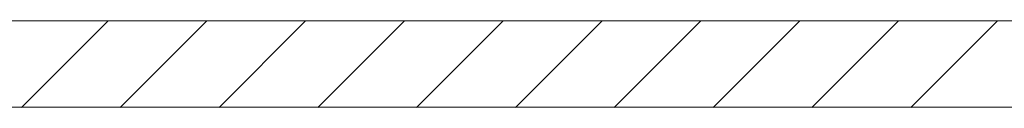
# Model space of a CAD drawing. Units: inches. Extents: x 0.3 to 16.8, y -1.4 to 10.8.
# Drawn here: x 12.7 to 13.3, y 6.4 to 6.4 of the extents above; entities that cross this region are included whole.
import ezdxf

# ---------------------------------------------------------------- set-up
doc = ezdxf.new("R2010")
doc.units = ezdxf.units.IN
doc.header["$MEASUREMENT"] = 0
doc.linetypes.add('SLD-Solid', pattern=[0])
doc.layers.add('LAYER_1', color=7, linetype='SLD-Solid', lineweight=35)

# ---------------------------------------------------------------- blocks, each defined once
blk = doc.blocks.new('SW_HATCH_0')
at = {"color": 0, "linetype": 'SLD-Solid', "lineweight": 18}
for p, q in [((8.78628, -0.03755), (8.83891, 0.01509)), ((8.84631, -0.03755), (8.89894, 0.01509)), ((8.90634, -0.03755), (8.95897, 0.01509)), ((8.96636, -0.03755), (9.01899, 0.01509)), ((9.02639, -0.03755), (9.07902, 0.01509)), ((9.08641, -0.03755), (9.13904, 0.01509)), ((9.14644, -0.03755), (9.19907, 0.01509)), ((9.20647, -0.03755), (9.2591, 0.01509)), ((9.26649, -0.03755), (9.31912, 0.01509)), ((9.32652, -0.03755), (9.37915, 0.01509))]:
    blk.add_line(p, q, dxfattribs=at)

msp = doc.modelspace()

# ---------------------------------------------------------------- linework, layer by layer
at = {"layer": 'LAYER_1', "color": 7, "linetype": 'SLD-Solid', "lineweight": 0}
for p, q in [((3.87907, 6.4222), (16.07907, 6.4222)), ((3.87907, 6.36957), (16.07907, 6.36957))]:
    msp.add_line(p, q, dxfattribs=at)

# ---------------------------------------------------------------- block references
at = {"color": 7, "linetype": 'SLD-Solid', "lineweight": 0}
msp.add_blockref('SW_HATCH_0', (3.87907, 6.40711), dxfattribs=at)

doc.saveas('drawing.dxf')
